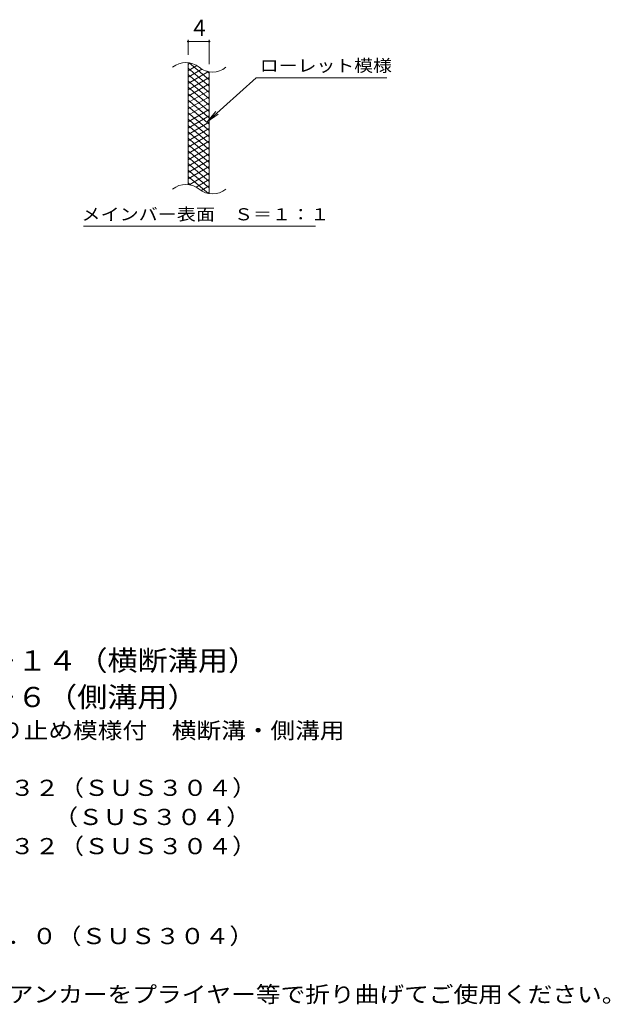
# Model space of a CAD drawing. Units: millimetres. Extents: x -1588 to 1748, y -1381 to 1281.
# Drawn here: x 633 to 1748, y -915 to 943 of the extents above; entities that cross this region are included whole.
import ezdxf

# ---------------------------------------------------------------- set-up
doc = ezdxf.new("R2010")
doc.units = ezdxf.units.MM
doc.header["$LTSCALE"] = 10
for name, color, linetype in [('C-2', 7, 'Continuous'), ('C-4', 7, 'Continuous'), ('C-5', 7, 'Continuous'), ('C-9', 7, 'Continuous'), ('D-5', 7, 'Continuous')]:
    doc.layers.add(name, color=color, linetype=linetype)
doc.styles.add('ＭＳ ゴシック', font='txt', dxfattribs={"height": 1})

msp = doc.modelspace()

# ---------------------------------------------------------------- linework, layer by layer
at = {"layer": 'C-2', "color": 3, "linetype": 'Continuous', "lineweight": 9}
for p, q in [((950.5, 631.2), (950.5, 861.2)), ((990.5, 613.9), (990.5, 843.9))]:
    msp.add_line(p, q, dxfattribs=at)
for centre, start, end in [((946.5, 821.9), 50.8263, 129.1737), ((996.7, 883.5), 230.8263, 309.1737), ((946.5, 591.9), 50.8263, 129.1737), ((996.7, 653.5), 230.8263, 309.1737)]:
    msp.add_arc(centre, 39.7, start, end, dxfattribs=at)
at = {"layer": 'C-4', "color": 7, "linetype": 'Continuous', "lineweight": 9}
for p, q in [((950.5, 876.2), (950.5, 904.4)), ((950.5, 901.4), (990.5, 901.4)), ((990.5, 858.9), (990.5, 904.4))]:
    msp.add_line(p, q, dxfattribs=at)
at = {"layer": 'C-4', "color": 7, "linetype": 'Continuous', "lineweight": 9, "const_width": 2}
for points in [[(951.5, 901.4, 0.414214), (950.5, 902.4, 0.414214), (949.5, 901.4, 0.414214), (950.5, 900.4, 0.414214)], [(991.5, 901.4, 0.414214), (990.5, 902.4, 0.414214), (989.5, 901.4, 0.414214), (990.5, 900.4, 0.414214)]]:
    msp.add_lwpolyline(points, format="xyb", close=True, dxfattribs=at)
at = {"layer": 'C-5', "color": 7, "linetype": 'Continuous', "lineweight": 9}
for p, q in [((1078.8, 833.1), (986.8, 749.9)), ((1078.8, 833.1), (1325.9, 833.1)), ((986.8, 749.9), (1003, 769)), ((986.8, 749.9), (1007.4, 764.1)), ((752.9, 553), (1190.9, 553))]:
    msp.add_line(p, q, dxfattribs=at)
at = {"layer": 'C-9', "color": 6, "linetype": 'Continuous', "lineweight": 9}
for p, q in [((955, 860.7), (950.5, 858.1)), ((967.3, 855.8), (950.5, 846.1)), ((990.5, 829.3), (952.6, 861.2)), ((990.5, 817.3), (950.5, 850.9)), ((976.7, 849.2), (950.5, 834.1)), ((989.3, 844.5), (950.5, 822.1)), ((990.5, 805.3), (950.5, 838.9)), ((990.5, 841.3), (985.8, 845.3)), ((990.5, 833.2), (950.5, 810.1)), ((990.5, 793.3), (950.5, 826.9)), ((990.5, 821.2), (950.5, 798.1)), ((990.5, 781.3), (950.5, 814.9)), ((990.5, 809.2), (950.5, 786.1)), ((990.5, 769.3), (950.5, 802.9)), ((990.5, 797.2), (950.5, 774.1)), ((990.5, 757.3), (950.5, 790.9)), ((990.5, 785.2), (950.5, 762.1)), ((990.5, 745.3), (950.5, 778.9)), ((990.5, 773.2), (950.5, 750.1)), ((990.5, 733.3), (950.5, 766.9)), ((990.5, 761.2), (950.5, 738.1)), ((990.5, 721.3), (950.5, 754.9)), ((990.5, 749.2), (950.5, 726.1)), ((990.5, 709.3), (950.5, 742.9)), ((990.5, 737.2), (950.5, 714.1)), ((990.5, 697.3), (950.5, 730.9)), ((990.5, 725.2), (950.5, 702.1)), ((990.5, 685.3), (950.5, 718.9)), ((990.5, 713.2), (950.5, 690.1)), ((990.5, 673.3), (950.5, 706.9)), ((990.5, 701.2), (950.5, 678.1)), ((990.5, 661.3), (950.5, 694.9)), ((990.5, 689.2), (950.5, 666.1)), ((990.5, 649.3), (950.5, 682.9)), ((990.5, 677.2), (950.5, 654.1)), ((990.5, 637.3), (950.5, 670.9)), ((990.5, 665.2), (950.5, 642.1)), ((990.5, 625.3), (950.5, 658.9)), ((990.5, 653.2), (952.4, 631.2)), ((989.1, 614.5), (950.5, 646.9)), ((955.7, 630.5), (950.5, 634.9)), ((990.5, 641.2), (965.6, 626.8)), ((990.5, 629.2), (975, 620.2)), ((990.5, 617.2), (986.8, 615))]:
    msp.add_line(p, q, dxfattribs=at)

# ---------------------------------------------------------------- texts
at = {"layer": 'C-4', "color": 2, "linetype": 'Continuous', "lineweight": 9, "style": 'ＭＳ ゴシック'}
msp.add_text('4', height=30.5, dxfattribs=at).set_placement((960.5, 912))
at = {"layer": 'C-5', "color": 7, "linetype": 'Continuous', "lineweight": 9, "style": 'ＭＳ ゴシック'}
for s, width, p in [('ローレット模様', 1.142857, (1085.9, 844.4)), ('メインバー表面\u3000Ｓ＝１：１', 1.153846, (749.3, 563.9))]:
    msp.add_text(s, height=22.86, dxfattribs=dict(at, width=width)).set_placement(p)
at = {"layer": 'D-5', "color": 3, "linetype": 'Continuous', "lineweight": 9, "style": 'ＭＳ ゴシック'}
for s, width, p in [('※適用荷重：Ｔ－１４（横断溝用）', 1.09375, (173.1, -285.6)), ('※適用荷重：Ｔ－６（側溝用）', 1.092857, (173.1, -354.5))]:
    msp.add_text(s, height=38.1, dxfattribs=dict(at, width=width)).set_placement(p)
at = {"layer": 'D-5', "color": 2, "linetype": 'Continuous', "lineweight": 9, "style": 'ＭＳ ゴシック'}
for s, width, p in [('ステンレス製グレーチング\u3000滑り止め模様付\u3000横断溝・側溝用', 1.120536, (-58.8, -413.8)), ('材質：メインバー\u3000ＦＢ４×３２（ＳＵＳ３０４）', 1.119565, (9.3, -522)), ('\u3000\u3000\u3000クロスバー\u3000φ６\u3000\u3000\u3000\u3000（ＳＵＳ３０４）', 1.119565, (9.3, -577)), ('\u3000\u3000\u3000サイドバー\u3000ＦＢ４×３２（ＳＵＳ３０４）', 1.119565, (9.3, -632)), ('材質：ステンレス鋼板ｔ＝３．０（ＳＵＳ３０４）', 1.119565, (4.3, -801.7)), ('施工場所の状況に合わせて、アンカーをプライヤー等で折り曲げてご使用ください。', 1.121711, (5.6, -911.7))]:
    msp.add_text(s, height=30.48, dxfattribs=dict(at, width=width)).set_placement(p)

doc.saveas('drawing.dxf')
